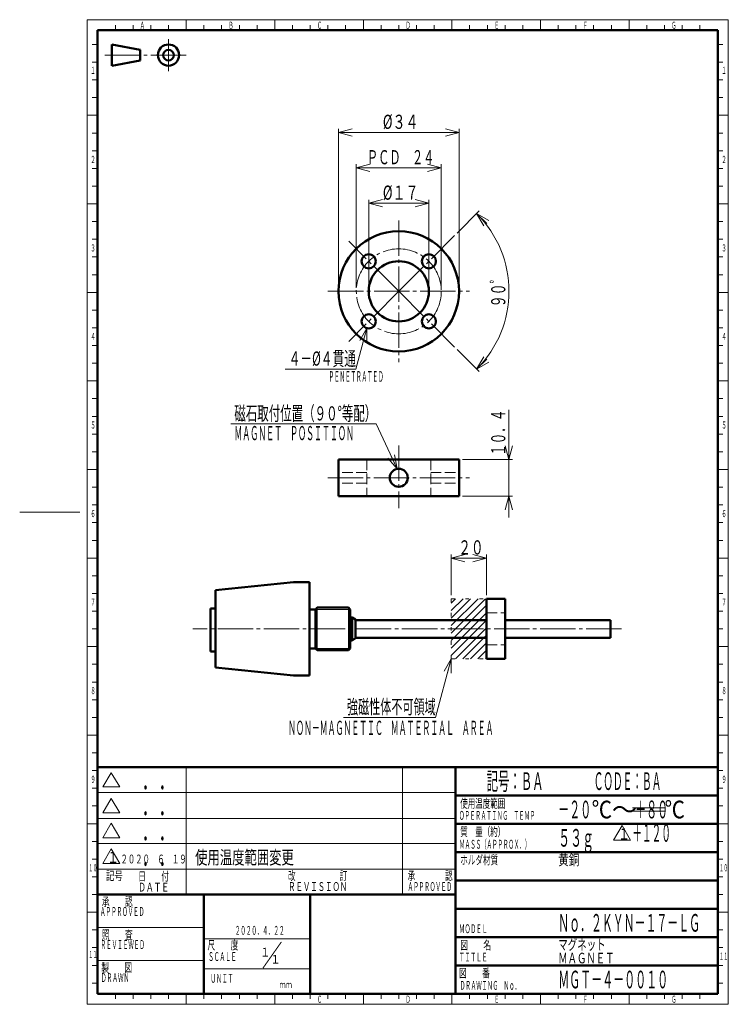
# Model space of a CAD drawing. Units: millimetres. Extents: x 1 to 201, y 10 to 288.
import ezdxf
from ezdxf.enums import TextEntityAlignment as Align

# ---------------------------------------------------------------- set-up
doc = ezdxf.new("R2010")
doc.units = ezdxf.units.MM
for name, pattern in [('一点鎖線', [13, 10, -1, 1, -1]), ('実線', [0]), ('点線', [4, 1, -3]), ('破線', [4, 3, -1])]:
    doc.linetypes.add(name, pattern=pattern)
doc.layers.add('基準ﾚｲﾔｸﾞﾙｰﾌﾟ_01', color=3, linetype='実線', lineweight=20)
doc.styles.add('FX_VECTOR', font='MONOTXT.SHX', dxfattribs={"bigfont": 'BigFont.shx'})

# ---------------------------------------------------------------- blocks, each defined once
blk = doc.blocks.new('BLKF024')
at = {"color": 0, "linetype": 'ByBlock', "lineweight": -2}
for q in [(94.86372, 256.70522), (95, 255.66994), (94.86372, 254.63466)]:
    blk.add_line((91, 255.66994), q, dxfattribs=at)
blk = doc.blocks.new('BLKF025')
at = {"color": 0, "linetype": 'ByBlock', "lineweight": -2}
for q in [(121.13628, 256.70522), (121, 255.66994), (121.13628, 254.63466)]:
    blk.add_line((125, 255.66994), q, dxfattribs=at)
blk = doc.blocks.new('BLKF023')
at = {"color": 0, "linetype": '実線', "lineweight": -2}
for p, q in [((91, 211.80508), (91, 256.66994)), ((125, 211.80508), (125, 256.66994)), ((91, 255.66994), (125, 255.66994))]:
    blk.add_line(p, q, dxfattribs=at)
at = {"color": 0, "linetype": 'ByBlock', "lineweight": -2}
for name in ['BLKF024', 'BLKF025']:
    blk.add_blockref(name, (0, 0), dxfattribs=at)
at = {"color": 0, "linetype": 'ByBlock', "lineweight": -2, "style": 'FX_VECTOR', "width": 1.01652}
blk.add_text('%%c３４', height=4, dxfattribs=at).set_placement((103.5, 256.66992), (113.56836, 256.66992), align=Align.FIT)
blk = doc.blocks.new('BLKF027')
at = {"color": 0, "linetype": 'ByBlock', "lineweight": -2}
for q in [(99.86372, 246.70522), (100, 245.66994), (99.86372, 244.63466)]:
    blk.add_line((96, 245.66994), q, dxfattribs=at)
blk = doc.blocks.new('BLKF028')
at = {"color": 0, "linetype": 'ByBlock', "lineweight": -2}
for q in [(116, 245.66994), (116.13628, 246.70522), (116.13628, 244.63466)]:
    blk.add_line((120, 245.66994), q, dxfattribs=at)
blk = doc.blocks.new('BLKF026')
at = {"color": 0, "linetype": '実線', "lineweight": -2}
for p, q in [((96, 211.80508), (96, 246.66994)), ((96, 245.66994), (120, 245.66994)), ((120, 211.80508), (120, 246.66994))]:
    blk.add_line(p, q, dxfattribs=at)
at = {"color": 0, "linetype": 'ByBlock', "lineweight": -2}
for name in ['BLKF027', 'BLKF028']:
    blk.add_blockref(name, (0, 0), dxfattribs=at)
at = {"color": 0, "linetype": 'ByBlock', "lineweight": -2, "style": 'FX_VECTOR', "width": 0.95216}
blk.add_text('ＰＣＤ\u3000２４', height=4, dxfattribs=at).set_placement((99, 246.66994), (118.04318, 246.66994), align=Align.FIT)
blk = doc.blocks.new('BLKF030')
at = {"color": 0, "linetype": 'ByBlock', "lineweight": -2}
for q in [(103.36372, 236.70522), (103.5, 235.66994), (103.36372, 234.63466)]:
    blk.add_line((99.5, 235.66994), q, dxfattribs=at)
blk = doc.blocks.new('BLKF031')
at = {"color": 0, "linetype": 'ByBlock', "lineweight": -2}
for q in [(112.63628, 236.70522), (112.5, 235.66994), (112.63628, 234.63466)]:
    blk.add_line((116.5, 235.66994), q, dxfattribs=at)
blk = doc.blocks.new('BLKF029')
at = {"color": 0, "linetype": '実線', "lineweight": -2}
for p, q in [((99.5, 211.80508), (99.5, 236.66994)), ((116.5, 211.80508), (116.5, 236.66994)), ((99.5, 235.66994), (116.5, 235.66994))]:
    blk.add_line(p, q, dxfattribs=at)
at = {"color": 0, "linetype": 'ByBlock', "lineweight": -2}
for name in ['BLKF030', 'BLKF031']:
    blk.add_blockref(name, (0, 0), dxfattribs=at)
at = {"color": 0, "linetype": 'ByBlock', "lineweight": -2, "style": 'FX_VECTOR', "width": 1.01652}
blk.add_text('%%c１７', height=4, dxfattribs=at).set_placement((103.5, 236.66994), (113.56836, 236.66994), align=Align.FIT)
blk = doc.blocks.new('BLKF033')
at = {"color": 0, "linetype": 'ByBlock', "lineweight": -2}
for q in [(131.97489, 192.29432), (132.80331, 191.65863), (133.439, 190.83021)]:
    blk.add_line((129.97488, 188.8302), q, dxfattribs=at)
blk = doc.blocks.new('BLKF034')
at = {"color": 0, "linetype": 'ByBlock', "lineweight": -2}
for q in [(132.80331, 229.95154), (133.439, 230.77996), (131.97489, 229.31585)]:
    blk.add_line((129.97488, 232.77997), q, dxfattribs=at)
blk = doc.blocks.new('BLKF032')
at = {"color": 0, "linetype": '実線', "lineweight": -2}
for p, q in [((124.45058, 227.25567), (130.68199, 233.48707)), ((124.45058, 194.3545), (130.68199, 188.12309))]:
    blk.add_line(p, q, dxfattribs=at)
blk.add_arc((108, 210.80508), 31.07718, 315, 45, dxfattribs=at)
at = {"color": 0, "linetype": 'ByBlock', "lineweight": -2}
for name in ['BLKF034', 'BLKF033']:
    blk.add_blockref(name, (0, 0), dxfattribs=at)
at = {"color": 0, "linetype": 'ByBlock', "lineweight": -2, "style": 'FX_VECTOR', "width": 1.03867}
blk.add_text('９０゜', height=4, rotation=90, dxfattribs=at).set_placement((138.07718, 206.30508), (138.07718, 216.39506), align=Align.FIT)
blk = doc.blocks.new('BLKF036')
at = {"color": 0, "linetype": 'ByBlock', "lineweight": -2}
for q in [(138.0419, 149.08263), (139.07718, 148.94635), (140.11246, 149.08263)]:
    blk.add_line((139.07718, 152.94635), q, dxfattribs=at)
blk = doc.blocks.new('BLKF037')
at = {"color": 0, "linetype": 'ByBlock', "lineweight": -2}
for q in [(138.0419, 167.21007), (139.07718, 167.34635), (140.11246, 167.21007)]:
    blk.add_line((139.07718, 163.34635), q, dxfattribs=at)
blk = doc.blocks.new('BLKF035')
at = {"color": 0, "linetype": 'ByBlock', "lineweight": -2}
for p, q in [((139.07718, 163.34635), (139.07718, 177.34635)), ((126, 163.34635), (140.07718, 163.34635)), ((139.07718, 152.94635), (139.07718, 163.34635)), ((126, 152.94635), (140.07718, 152.94635)), ((139.07718, 146.94635), (139.07718, 152.94635))]:
    blk.add_line(p, q, dxfattribs=at)
at = {"color": 0, "linetype": 'Continuous', "lineweight": -2}
for name in ['BLKF037', 'BLKF036']:
    blk.add_blockref(name, (0, 0), dxfattribs=at)
at = {"color": 0, "linetype": 'Continuous', "lineweight": -2, "style": 'FX_VECTOR', "width": 0.99416}
blk.add_text('１０．４', height=4, rotation=90, dxfattribs=at).set_placement((138.07718, 164.34635), (138.07718, 177.4125), align=Align.FIT)
blk = doc.blocks.new('BLKF039')
at = {"color": 0, "linetype": 'ByBlock', "lineweight": -2}
for q in [(105.81869, 164.29665), (106.81386, 164.61292), (104.93928, 163.73362)]:
    blk.add_line((107.51737, 160.67526), q, dxfattribs=at)
blk = doc.blocks.new('BLKF038')
at = {"color": 0, "linetype": '実線', "lineweight": -2}
for p, q in [((101.57378, 173.34635), (60.57378, 173.34635)), ((107.51737, 160.67526), (101.57378, 173.34635))]:
    blk.add_line(p, q, dxfattribs=at)
at = {"color": 0, "linetype": 'ByBlock', "lineweight": -2}
blk.add_blockref('BLKF039', (0, 0), dxfattribs=at)
at = {"color": 0, "linetype": 'ByBlock', "lineweight": -2, "style": 'FX_VECTOR', "width": 0.9518}
blk.add_text('磁石取付位置（９０°等配）', height=4, dxfattribs=at).set_placement((61.57378, 174.34636), (101.63992, 174.34636), align=Align.FIT)
blk = doc.blocks.new('BLKF041')
at = {"color": 0, "linetype": 'ByBlock', "lineweight": -2}
for q in [(126.66009, 136.53528), (126.79637, 135.5), (126.66009, 134.46472)]:
    blk.add_line((122.79637, 135.5), q, dxfattribs=at)
blk = doc.blocks.new('BLKF042')
at = {"color": 0, "linetype": 'ByBlock', "lineweight": -2}
for q in [(128.93265, 136.53528), (128.79637, 135.5), (128.93265, 134.46472)]:
    blk.add_line((132.79637, 135.5), q, dxfattribs=at)
blk = doc.blocks.new('BLKF040')
at = {"color": 0, "linetype": '実線', "lineweight": -2}
for p, q in [((122.79637, 125), (122.79637, 136.5)), ((132.79637, 125), (132.79637, 136.5)), ((122.79637, 135.5), (132.79637, 135.5))]:
    blk.add_line(p, q, dxfattribs=at)
at = {"color": 0, "linetype": 'ByBlock', "lineweight": -2}
for name in ['BLKF041', 'BLKF042']:
    blk.add_blockref(name, (0, 0), dxfattribs=at)
at = {"color": 0, "linetype": 'ByBlock', "lineweight": -2, "style": 'FX_VECTOR', "width": 1.136}
blk.add_text('２０', height=4, dxfattribs=at).set_placement((124.79639, 136.5), (131.93694, 136.5), align=Align.FIT)
blk = doc.blocks.new('BLKF044')
at = {"color": 0, "linetype": 'ByBlock', "lineweight": -2}
for q in [(120.79636, 103.53588), (121.76109, 103.1363), (122.79637, 102.99998)]:
    blk.add_line((122.79637, 107), q, dxfattribs=at)
blk = doc.blocks.new('BLKF043')
at = {"color": 0, "linetype": '実線', "lineweight": -2}
for p, q in [((122.79637, 107), (118.37521, 90.5)), ((118.37521, 90.5), (92.37521, 90.5))]:
    blk.add_line(p, q, dxfattribs=at)
at = {"color": 0, "linetype": 'ByBlock', "lineweight": -2}
blk.add_blockref('BLKF044', (0, 0), dxfattribs=at)
at = {"color": 0, "linetype": 'ByBlock', "lineweight": -2, "style": 'FX_VECTOR', "width": 0.93205}
blk.add_text('強磁性体不可領域', height=4, dxfattribs=at).set_placement((93.37522, 91.5), (118.40736, 91.5), align=Align.FIT)
blk = doc.blocks.new('BLKF046')
at = {"color": 0, "linetype": 'ByBlock', "lineweight": -2}
for q in [(96.99707, 196.92383), (97.9618, 196.52425), (98.99708, 196.38793)]:
    blk.add_line((98.99708, 200.38795), q, dxfattribs=at)
blk = doc.blocks.new('BLKF045')
at = {"color": 0, "linetype": '実線', "lineweight": -2}
for p, q in [((98.99708, 200.38795), (95.90019, 188.8302)), ((95.90019, 188.8302), (75.90019, 188.8302))]:
    blk.add_line(p, q, dxfattribs=at)
at = {"color": 0, "linetype": 'ByBlock', "lineweight": -2}
blk.add_blockref('BLKF046', (0, 0), dxfattribs=at)
at = {"color": 0, "linetype": 'ByBlock', "lineweight": -2, "style": 'FX_VECTOR', "width": 0.94269}
blk.add_text('４－%%c４貫通', height=4, dxfattribs=at).set_placement((76.90019, 189.8302), (95.93346, 189.8302), align=Align.FIT)
blk = doc.blocks.new('BLKF047')
at = {"color": 0, "linetype": 'ByBlock', "lineweight": -2}
for p, q in [((26.82733, 60.62737), (24.42733, 56.47045)), ((29.22733, 56.47045), (26.82733, 60.62737)), ((24.42733, 56.47045), (29.22733, 56.47045))]:
    blk.add_line(p, q, dxfattribs=at)
blk = doc.blocks.new('BLKF048')
at = {"color": 0, "linetype": 'ByBlock', "lineweight": -2}
for p, q in [((26.82733, 53.42737), (24.42733, 49.27045)), ((29.22733, 49.27045), (26.82733, 53.42737)), ((24.42733, 49.27045), (29.22733, 49.27045))]:
    blk.add_line(p, q, dxfattribs=at)
at = {"color": 0, "linetype": 'Continuous', "lineweight": -2, "style": 'FX_VECTOR', "width": 1.512}
blk.add_text('１', height=3.2, dxfattribs=at).set_placement((25.62733, 49.42737), (29.08333, 49.42737), align=Align.FIT)
blk = doc.blocks.new('BLKF049')
at = {"color": 0, "linetype": 'ByBlock', "lineweight": -2}
for p, q in [((171.02733, 60.02737), (168.62733, 55.87045)), ((173.42733, 55.87045), (171.02733, 60.02737)), ((168.62733, 55.87045), (173.42733, 55.87045))]:
    blk.add_line(p, q, dxfattribs=at)
at = {"color": 0, "linetype": 'Continuous', "lineweight": -2, "style": 'FX_VECTOR', "width": 1.512}
blk.add_text('１', height=3.2, dxfattribs=at).set_placement((169.82733, 56.02737), (173.28333, 56.02737), align=Align.FIT)

msp = doc.modelspace()

# ---------------------------------------------------------------- hatches: boundary and pattern name
at = {"layer": '基準ﾚｲﾔｸﾞﾙｰﾌﾟ_01'}
h = msp.add_hatch(dxfattribs=at)
h.set_pattern_fill('_USER', scale=1.5, angle=45, style=0, pattern_type=0)
h.set_pattern_definition([(45, (0, 0), (-1.06066, 1.06066), [])])
h.paths.add_polyline_path([(122.79637, 124), (132.79637, 124), (132.79637, 107), (122.79637, 107)], flags=0)

# ---------------------------------------------------------------- linework, layer by layer
at = {"layer": '基準ﾚｲﾔｸﾞﾙｰﾌﾟ_01', "color": 7}
for p, q in [((20, 287.5), (201, 287.5)), ((20, 9.5), (20, 287.5)), ((48, 284.5), (48, 287.5)), ((73, 284.5), (73, 287.5)), ((98, 284.5), (98, 287.5)), ((123, 284.5), (123, 287.5)), ((148, 284.5), (148, 287.5)), ((173, 284.5), (173, 287.5)), ((201, 287.5), (201, 9.5)), ((28, 286), (28, 284.5)), ((33, 284.5), (33, 286)), ((33, 284.5), (33, 286)), ((38, 284.5), (38, 286)), ((43, 284.5), (43, 286)), ((53, 286), (53, 284.5)), ((53, 286), (53, 284.5)), ((58, 284.5), (58, 286)), ((58, 284.5), (58, 286)), ((63, 284.5), (63, 286)), ((68, 284.5), (68, 286)), ((78, 286), (78, 284.5)), ((83, 284.5), (83, 286)), ((88, 284.5), (88, 286)), ((93, 284.5), (93, 286)), ((103, 286), (103, 284.5)), ((108, 284.5), (108, 286)), ((113, 284.5), (113, 286)), ((118, 284.5), (118, 286)), ((128, 286), (128, 284.5)), ((133, 284.5), (133, 286)), ((138, 284.5), (138, 286)), ((143, 284.5), (143, 286)), ((153, 286), (153, 284.5)), ((158, 284.5), (158, 286)), ((163, 284.5), (163, 286)), ((168, 284.5), (168, 286)), ((178, 286), (178, 284.5)), ((183, 284.5), (183, 286)), ((188, 284.5), (188, 286)), ((193, 284.5), (193, 286)), ((23, 280.5), (21.5, 280.5)), ((198, 280.5), (199.5, 280.5)), ((23, 275.5), (21.5, 275.5)), ((198, 275.5), (199.5, 275.5)), ((21.5, 270.5), (23, 270.5)), ((199.5, 270.5), (198, 270.5)), ((23, 265.5), (21.5, 265.5)), ((198, 265.5), (199.5, 265.5)), ((20, 260.5), (23, 260.5)), ((23, 260.5), (20, 260.5)), ((198, 260.5), (201, 260.5)), ((23, 255.5), (21.5, 255.5)), ((198, 255.5), (199.5, 255.5)), ((23, 250.5), (21.5, 250.5)), ((198, 250.5), (199.5, 250.5)), ((21.5, 245.5), (23, 245.5)), ((199.5, 245.5), (198, 245.5)), ((23, 240.5), (21.5, 240.5)), ((198, 240.5), (199.5, 240.5)), ((20, 235.5), (23, 235.5)), ((23, 235.5), (20, 235.5)), ((198, 235.5), (201, 235.5)), ((23, 230.5), (21.5, 230.5)), ((198, 230.5), (199.5, 230.5)), ((23, 225.5), (21.5, 225.5)), ((198, 225.5), (199.5, 225.5)), ((21.5, 220.5), (23, 220.5)), ((199.5, 220.5), (198, 220.5)), ((23, 215.5), (21.5, 215.5)), ((198, 215.5), (199.5, 215.5)), ((20, 210.5), (23, 210.5)), ((23, 210.5), (20, 210.5)), ((198, 210.5), (201, 210.5)), ((23, 205.5), (21.5, 205.5)), ((198, 205.5), (199.5, 205.5)), ((23, 200.5), (21.5, 200.5)), ((198, 200.5), (199.5, 200.5)), ((21.5, 195.5), (23, 195.5)), ((199.5, 195.5), (198, 195.5)), ((23, 190.5), (21.5, 190.5)), ((198, 190.5), (199.5, 190.5)), ((20, 185.5), (23, 185.5)), ((23, 185.5), (20, 185.5)), ((198, 185.5), (201, 185.5)), ((23, 180.5), (21.5, 180.5)), ((198, 180.5), (199.5, 180.5)), ((23, 175.5), (21.5, 175.5)), ((198, 175.5), (199.5, 175.5)), ((21.5, 170.5), (23, 170.5)), ((199.5, 170.5), (198, 170.5)), ((23, 165.5), (21.5, 165.5)), ((198, 165.5), (199.5, 165.5)), ((20, 160.5), (23, 160.5)), ((23, 160.5), (20, 160.5)), ((198, 160.5), (201, 160.5)), ((23, 155.5), (21.5, 155.5)), ((198, 155.5), (199.5, 155.5)), ((23, 150.5), (21.5, 150.5)), ((198, 150.5), (199.5, 150.5)), ((1, 148.5), (18, 148.5)), ((21.5, 145.5), (23, 145.5)), ((199.5, 145.5), (198, 145.5)), ((23, 140.5), (21.5, 140.5)), ((198, 140.5), (199.5, 140.5)), ((20, 135.5), (23, 135.5)), ((23, 135.5), (20, 135.5)), ((198, 135.5), (201, 135.5)), ((23, 130.5), (21.5, 130.5)), ((198, 130.5), (199.5, 130.5)), ((23, 125.5), (21.5, 125.5)), ((198, 125.5), (199.5, 125.5)), ((21.5, 120.5), (23, 120.5)), ((84.49637, 121), (94.29637, 121)), ((84.99637, 121.5), (84.99637, 109.52094)), ((93.79637, 109.5), (93.79637, 121.5)), ((199.5, 120.5), (198, 120.5)), ((23, 115.5), (21.5, 115.5)), ((198, 115.5), (199.5, 115.5)), ((20, 110.5), (23, 110.5)), ((23, 110.5), (20, 110.5)), ((84.49637, 110), (94.29637, 110)), ((198, 110.5), (201, 110.5)), ((23, 105.5), (21.5, 105.5)), ((198, 105.5), (199.5, 105.5)), ((23, 100.5), (21.5, 100.5)), ((198, 100.5), (199.5, 100.5)), ((21.5, 95.5), (23, 95.5)), ((199.5, 95.5), (198, 95.5)), ((23, 90.5), (21.5, 90.5)), ((198, 90.5), (199.5, 90.5)), ((20, 85.5), (23, 85.5)), ((23, 85.5), (20, 85.5)), ((198, 85.5), (201, 85.5)), ((23, 80.5), (21.5, 80.5)), ((198, 80.5), (199.5, 80.5)), ((23, 75.5), (21.5, 75.5)), ((48, 40.5), (48, 76.5)), ((109, 40.5), (109, 76.5)), ((198, 75.5), (199.5, 75.5)), ((24.42733, 70.87045), (26.82733, 74.87045)), ((26.82733, 74.87045), (29.22733, 70.87045)), ((21.5, 70.5), (23, 70.5)), ((24.42733, 70.87045), (29.22733, 70.87045)), ((199.5, 70.5), (198, 70.5)), ((23, 69.3), (124, 69.3)), ((24.42733, 63.57045), (26.82733, 67.57045)), ((26.82733, 67.57045), (29.22733, 63.57045)), ((23, 65.5), (21.5, 65.5)), ((174, 65), (183, 65)), ((174, 64), (183, 64)), ((198, 65.5), (199.5, 65.5)), ((23, 62), (124, 62)), ((24.42733, 63.57045), (29.22733, 63.57045)), ((20, 60.5), (23, 60.5)), ((23, 60.5), (20, 60.5)), ((198, 60.5), (201, 60.5)), ((23, 55.5), (21.5, 55.5)), ((23, 54.9), (124, 54.9)), ((198, 55.5), (199.5, 55.5)), ((23, 50.5), (21.5, 50.5)), ((198, 50.5), (199.5, 50.5)), ((23, 47.7), (124, 47.7)), ((21.5, 45.5), (23, 45.5)), ((199.5, 45.5), (198, 45.5)), ((23, 40.5), (21.5, 40.5)), ((198, 40.5), (199.5, 40.5)), ((20, 35.5), (23, 35.5)), ((23, 35.5), (20, 35.5)), ((198, 35.5), (201, 35.5)), ((23, 31.16667), (53, 31.16667)), ((23, 30.5), (21.5, 30.5)), ((53, 28), (83, 28)), ((198, 30.5), (199.5, 30.5)), ((23, 25.5), (21.5, 25.5)), ((198, 25.5), (199.5, 25.5)), ((21.5, 20.5), (23, 20.5)), ((23, 21.83333), (53, 21.83333)), ((53, 19.5), (83, 19.5)), ((199.5, 20.5), (198, 20.5)), ((23, 15.5), (21.5, 15.5)), ((198, 15.5), (199.5, 15.5)), ((28, 11), (28, 12.5)), ((33, 12.5), (33, 11)), ((38, 12.5), (38, 11)), ((43, 12.5), (43, 11)), ((48, 12.5), (48, 9.5)), ((53, 11), (53, 12.5)), ((58, 12.5), (58, 11)), ((63, 12.5), (63, 11)), ((68, 12.5), (68, 11)), ((73, 12.5), (73, 9.5)), ((78, 11), (78, 12.5)), ((83, 12.5), (83, 11)), ((88, 12.5), (88, 11)), ((93, 12.5), (93, 11)), ((98, 12.5), (98, 9.5)), ((103, 11), (103, 12.5)), ((108, 12.5), (108, 11)), ((113, 12.5), (113, 11)), ((118, 12.5), (118, 11)), ((123, 9.5), (123, 12.5)), ((128, 11), (128, 12.5)), ((133, 12.5), (133, 11)), ((138, 12.5), (138, 11)), ((143, 12.5), (143, 11)), ((148, 9.5), (148, 12.5)), ((153, 11), (153, 12.5)), ((158, 12.5), (158, 11)), ((163, 12.5), (163, 11)), ((168, 12.5), (168, 11)), ((173, 9.5), (173, 12.5)), ((178, 11), (178, 12.5)), ((183, 12.5), (183, 11)), ((188, 12.5), (188, 11)), ((193, 12.5), (193, 11)), ((20, 9.5), (201, 9.5))]:
    msp.add_line(p, q, dxfattribs=at)
at = {"layer": '基準ﾚｲﾔｸﾞﾙｰﾌﾟ_01', "color": 7, "lineweight": 50}
for p, q in [((23, 12.5), (23, 284.5)), ((23, 284.5), (198, 284.5)), ((198, 284.5), (198, 12.5)), ((27, 280.5), (27, 274.5)), ((27, 280.5), (35, 279)), ((35, 276), (35, 279)), ((35, 276), (27, 274.5)), ((91, 163.34635), (125, 163.34635)), ((91, 152.94635), (91, 163.34635)), ((125, 163.34635), (125, 152.94635)), ((125, 152.94635), (91, 152.94635)), ((56.24905, 126.42427), (78.29637, 128.65)), ((82.79637, 128.65), (78.29637, 128.65)), ((82.79637, 102.35), (82.79637, 128.65)), ((56.24905, 104.57573), (56.24905, 126.42427)), ((132.79637, 107), (132.79637, 124)), ((132.79637, 124), (137.99637, 124)), ((137.99637, 124), (137.99637, 107)), ((56.24905, 121.21773), (54.84339, 121.21773)), ((54.84339, 109.08827), (54.84339, 121.21773)), ((84.49637, 121), (82.79637, 121)), ((84.49637, 121), (84.99637, 121.5)), ((84.49637, 121), (84.49637, 110)), ((93.79637, 121.5), (84.99637, 121.5)), ((93.79637, 121.5), (84.99637, 121.5)), ((93.79637, 121.5), (94.29637, 121)), ((94.29637, 110), (94.29637, 121)), ((94.29637, 118.75), (94.79637, 118.75)), ((94.79637, 118.75), (94.79637, 112.25)), ((94.79637, 118.75), (95.79637, 118.1575)), ((95.79637, 118.1575), (95.79637, 112.8425)), ((132.79637, 118), (95.79637, 118)), ((137.99637, 118), (167.79637, 118)), ((167.79637, 118), (167.79637, 113)), ((94.29637, 112.25), (94.79637, 112.25)), ((94.79637, 112.25), (95.79637, 112.8425)), ((132.79637, 113), (95.79637, 113)), ((137.99637, 113), (167.79637, 113)), ((56.24905, 109.08827), (54.84339, 109.08827)), ((84.49637, 110), (82.79637, 110)), ((84.49637, 110), (84.99637, 109.5)), ((93.79637, 109.5), (84.99637, 109.5)), ((93.79637, 109.5), (84.99637, 109.5)), ((93.79637, 109.5), (94.29637, 110)), ((137.99637, 107), (132.79637, 107)), ((56.24905, 104.57573), (78.29637, 102.35)), ((78.29637, 102.35), (82.79637, 102.35)), ((23, 76.5), (198, 76.5)), ((124, 12.5), (124, 76.5)), ((124, 68.5), (198, 68.5)), ((124, 60.5), (198, 60.5)), ((124, 52.5), (198, 52.5)), ((124, 44.5), (198, 44.5)), ((23, 40.5), (124, 40.5)), ((53, 40.5), (53, 12.5)), ((83, 40.5), (83, 12.5)), ((124, 36.5), (198, 36.5)), ((124, 28.5), (198, 28.5)), ((124, 20.5), (198, 20.5)), ((23, 12.5), (198, 12.5))]:
    msp.add_line(p, q, dxfattribs=at)
at = {"layer": '基準ﾚｲﾔｸﾞﾙｰﾌﾟ_01', "color": 7, "linetype": '一点鎖線'}
for p, q in [((43, 282), (43, 273)), ((25, 277.5), (48, 277.5)), ((108, 230.80508), (108, 190.80508)), ((108, 210.80508), (123.74348, 226.54856)), ((108, 210.80508), (93.85786, 224.94722)), ((88, 210.80508), (128, 210.80508)), ((108, 210.80508), (93.85786, 196.66295)), ((108, 210.80508), (123.74348, 195.06161)), ((108, 167.31171), (108, 149.56774)), ((87.92921, 158.17135), (127.92921, 158.17135)), ((170.87581, 115.5), (49.87581, 115.5))]:
    msp.add_line(p, q, dxfattribs=at)
at = {"layer": '基準ﾚｲﾔｸﾞﾙｰﾌﾟ_01', "color": 7, "linetype": '破線'}
for p, q in [((99, 163.34635), (99, 152.94635)), ((117, 163.34635), (117, 152.94635)), ((99, 159.67635), (91, 159.67635)), ((117, 159.67635), (125, 159.67635)), ((99, 156.66635), (91, 156.66635)), ((117, 156.66635), (125, 156.66635)), ((132.79637, 120), (137.99637, 120)), ((132.79637, 111), (137.99637, 111))]:
    msp.add_line(p, q, dxfattribs=at)
at = {"layer": '基準ﾚｲﾔｸﾞﾙｰﾌﾟ_01', "color": 7, "linetype": '点線'}
for p, q in [((122.79637, 124), (137.99637, 124)), ((122.79637, 107), (122.79637, 124)), ((137.99637, 124), (137.99637, 107)), ((122.79637, 107), (137.99637, 107))]:
    msp.add_line(p, q, dxfattribs=at)
at = {"layer": '基準ﾚｲﾔｸﾞﾙｰﾌﾟ_01', "color": 7, "lineweight": 50}
for centre, radius in [((43, 277.5), 3), ((43, 277.5), 1.5), ((108, 210.80508), 17), ((99.51472, 219.29036), 2), ((116.48528, 219.29036), 2), ((108, 210.80508), 8.5), ((99.51472, 202.3198), 2), ((116.48528, 202.3198), 2), ((108, 158.17135), 2.55)]:
    msp.add_circle(centre, radius, dxfattribs=at)
at = {"layer": '基準ﾚｲﾔｸﾞﾙｰﾌﾟ_01', "color": 7, "linetype": '一点鎖線'}
msp.add_circle((108, 210.80508), 12, dxfattribs=at)

# ---------------------------------------------------------------- block references
at = {"layer": '基準ﾚｲﾔｸﾞﾙｰﾌﾟ_01', "color": 7, "linetype": 'Continuous'}
for name in ['BLKF023', 'BLKF026', 'BLKF029', 'BLKF032', 'BLKF045', 'BLKF038', 'BLKF040', 'BLKF043']:
    msp.add_blockref(name, (0, 0), dxfattribs=at)
at = {"layer": '基準ﾚｲﾔｸﾞﾙｰﾌﾟ_01', "color": 7}
for name in ['BLKF035', 'BLKF047', 'BLKF049', 'BLKF048']:
    msp.add_blockref(name, (0, 0), dxfattribs=at)

# ---------------------------------------------------------------- texts
at = {"layer": '基準ﾚｲﾔｸﾞﾙｰﾌﾟ_01', "color": 7, "linetype": 'Continuous', "style": 'FX_VECTOR'}
for s, height, width, p, p2 in [('Ａ', 2, 1.008, (34.90369, 284.93124), (36.34369, 284.93124)), ('Ｂ', 2, 1.008, (59.90369, 284.93124), (61.34369, 284.93124)), ('Ｃ', 2, 1.008, (84.90369, 284.93124), (86.34369, 284.93124)), ('Ｄ', 2, 1.008, (109.90369, 284.93124), (111.34369, 284.93124)), ('Ｅ', 2, 1.008, (134.90369, 284.93124), (136.34369, 284.93124)), ('Ｆ', 2, 1.008, (159.90369, 284.93124), (161.34369, 284.93124)), ('Ｇ', 2, 1.008, (184.90369, 284.93124), (186.34369, 284.93124)), ('１', 2, 1.008, (20.98968, 272.2085), (22.42968, 272.2085)), ('１', 2, 1.008, (199.08969, 272.2085), (200.52969, 272.2085)), ('２', 2, 1.008, (20.98968, 247.05704), (22.42968, 247.05704)), ('２', 2, 1.008, (199.08969, 247.05704), (200.52969, 247.05704)), ('３', 2, 1.008, (20.98968, 222.05704), (22.42968, 222.05704)), ('３', 2, 1.008, (199.08969, 222.05704), (200.52969, 222.05704)), ('４', 2, 1.008, (20.98968, 197.05704), (22.42968, 197.05704)), ('４', 2, 1.008, (199.08969, 197.05704), (200.52969, 197.05704)), ('ＰＥＮＥＴＲＡＴＥＤ', 3, 0.61349, (88.19003, 185.25906), (103.70269, 185.25906)), ('５', 2, 1.008, (20.98968, 172.05704), (22.42968, 172.05704)), ('ＭＡＧＮＥＴ\u3000ＰＯＳＩＴＩＯＮ', 4, 0.66354, (61.57378, 168.77594), (95.31967, 168.77594)), ('５', 2, 1.008, (199.08969, 172.05704), (200.52969, 172.05704)), ('６', 2, 1.008, (20.98968, 147.05704), (22.42968, 147.05704)), ('６', 2, 1.008, (199.08969, 147.05704), (200.52969, 147.05704)), ('７', 2, 1.008, (20.98968, 122.05704), (22.42968, 122.05704)), ('７', 2, 1.008, (199.08969, 122.05704), (200.52969, 122.05704)), ('８', 2, 1.008, (20.98968, 97.05704), (22.42968, 97.05704)), ('８', 2, 1.008, (199.08969, 97.05704), (200.52969, 97.05704)), ('ＮＯＮ－ＭＡＧＮＥＴＩＣ\u3000ＭＡＴＥＲＩＡＬ\u3000ＡＲＥＡ', 4, 0.65417, (76.77522, 85.56334), (134.71629, 85.56334)), ('記号：ＢＡ', 5, 0.77494, (132.79636, 70), (148.84872, 70)), ('ＣＯＤＥ：ＢＡ', 5, 0.65215, (163, 70), (182.0986, 70)), ('９', 2, 1.008, (20.98968, 72.05704), (22.42968, 72.05704)), ('９', 2, 1.008, (199.08969, 72.05704), (200.52969, 72.05704)), ('．．', 6, 1.00976, (35.37401, 70.05186), (44.89457, 70.05186)), ('使用温度範囲', 2.5, 1.01564, (125.34379, 64.96481), (138.03932, 64.96481)), ('－２０\u3000\u3000\u3000\u3000＋８０', 5, 0.7362, (153.00002, 62), (184.02559, 62)), ('℃', 5, 1.6128, (162.42896, 62), (168.18896, 62)), ('℃', 5, 1.6128, (182.99999, 62), (188.75999, 62)), ('．．', 6, 1.00976, (35.37401, 62.75185), (44.89457, 62.75185)), ('ＯＰＥＲＡＴＩＮＧ\u3000ＴＥＭＰ', 2.5, 0.72561, (125.00187, 61.58753), (146.51097, 61.58753)), ('～', 5, 2.016, (168.131, 62), (175.331, 62)), ('質\u3000量（約）', 2.5, 1.01564, (125.34379, 57.01068), (138.03932, 57.01068)), ('５３ｇ', 5, 0.83094, (153, 54), (163.09003, 54)), ('＋１２０', 5, 0.66279, (173.9242, 55.39201), (184.81283, 55.39201)), ('．．', 6, 1.00976, (35.37401, 55.65186), (44.89457, 55.65186)), ('ＭＡＳＳ（ＡＰＰＲＯＸ．）', 2.5, 0.72763, (125.09215, 53.43474), (145.10194, 53.43474)), ('使用温度範囲変更', 3.78772, 1.0951, (50.52135, 49.07914), (78.37187, 49.07914)), ('２０２０\u3000６\u3000１９', 2.5, 0.98716, (29.44414, 49.27045), (48.12968, 49.27045)), ('ホルダ材質', 2.5, 1.03325, (125.34381, 49.01068), (136.04535, 49.01068)), ('黄銅', 3, 1.26221, (153, 48.78424), (158.95044, 48.78424)), ('１０', 2, 0.75732, (20.48967, 47.05704), (22.86982, 47.05704)), ('記号', 2.5, 1.21172, (25.34453, 44.55337), (30.10484, 44.55337)), ('．．', 6, 1.00976, (35.37401, 48.45185), (44.89457, 48.45185)), ('改\u3000\u3000\u3000\u3000\u3000\u3000訂', 2.5, 0.99418, (76.75725, 44.55337), (93.44531, 44.55337)), ('承\u3000\u3000\u3000\u3000認', 2.5, 1.01564, (110.49998, 44.55337), (123.19551, 44.55337)), ('１０', 2, 0.75732, (198.48969, 47.05704), (200.86984, 47.05704)), ('日\u3000\u3000付', 2.5, 1.06043, (34.44414, 44.39619), (43.15485, 44.39619)), ('ＤＡＴＥ', 2.5, 1.06043, (34.44414, 41.34282), (43.15485, 41.34282)), ('ＲＥＶＩＳＩＯＮ', 2.5, 0.99418, (76.75725, 41.5), (93.44531, 41.5)), ('ＡＰＰＲＯＶＥＤ', 2.5, 0.74563, (110.49998, 41.5), (123.01598, 41.5)), ('承\u3000\u3000認', 2.5, 1.06043, (24.18785, 37.23361), (32.89856, 37.23361)), ('ＡＰＰＲＯＶＥＤ', 2.5, 0.74563, (23.67134, 34.45518), (36.18734, 34.45518)), ('Ｎｏ．２ＫＹＮ－１７－ＬＧ', 5, 0.72763, (153, 30), (193.01957, 30)), ('照\u3000\u3000査', 2.5, 1.06043, (24.18785, 27.91999), (32.89856, 27.91999)), ('２０２０．４．２２', 2.5, 0.74038, (61.72416, 29.11739), (75.73851, 29.11739)), ('ＭＯＤＥＬ', 2.5, 0.77494, (125.00186, 29.58753), (133.02804, 29.58753)), ('尺\u3000\u3000度', 2.5, 1.06043, (54.01064, 24.97158), (62.72135, 24.97158)), ('図\u3000\u3000名', 2.5, 1.06043, (125.3438, 24.96481), (134.05451, 24.96481)), ('マグネット', 3, 1.07631, (152.99998, 24.85716), (166.37694, 24.85716)), ('ＲＥＶＩＥＷＥＤ', 2.5, 0.74563, (23.83214, 25.12185), (36.34814, 25.12185)), ('１', 2.5, 1.6128, (68.83951, 22.95963), (71.71951, 22.95963)), ('／', 6, 1.344, (69.38289, 20.30979), (75.14289, 20.30979)), ('１１', 2, 0.75732, (20.48967, 22.55704), (22.86982, 22.55704)), ('ＳＣＡＬＥ', 2.5, 0.77494, (54.19039, 21.72463), (62.21657, 21.72463)), ('１', 2.5, 1.6128, (71.73534, 20.95482), (74.61534, 20.95482)), ('ＴＩＴＬＥ', 2.5, 0.77494, (125.00186, 21.58753), (133.02804, 21.58753)), ('ＭＡＧＮＥＴ', 3, 1.05796, (152.99999, 21.05655), (168.86936, 21.05655)), ('１１', 2, 0.75732, (198.48969, 22.12063), (200.86984, 22.12063)), ('製\u3000\u3000図', 2.5, 1.06043, (24.01644, 18.62068), (32.72715, 18.62068)), ('図\u3000\u3000番', 2.5, 1.06043, (124.99254, 17.07173), (133.70326, 17.07173)), ('ＤＲＡＷＮ', 2.5, 0.77494, (23.91118, 15.78851), (31.93736, 15.78851)), ('ＵＮＩＴ', 2.5, 0.79533, (54.81289, 15.59719), (61.34595, 15.59719)), ('ＭＧＴ－４－００１０', 5, 0.7362, (153.00002, 14), (184.02559, 14)), ('ｍｍ', 2, 1.136, (74.28896, 14.06976), (77.85923, 14.06976)), ('ＤＲＡＷＩＮＧ\u3000Ｎｏ．', 2.5, 0.7328, (125.22211, 13.59512), (142.23361, 13.59512)), ('Ｃ', 2, 1.008, (84.90369, 9.93123), (86.34369, 9.93123)), ('Ｄ', 2, 1.008, (109.90369, 9.93123), (111.34369, 9.93123)), ('Ｅ', 2, 1.008, (134.90369, 9.93123), (136.34369, 9.93123)), ('Ｆ', 2, 1.008, (159.90369, 9.93123), (161.34369, 9.93123)), ('Ｇ', 2, 1.008, (184.90369, 9.93123), (186.34369, 9.93123))]:
    msp.add_text(s, height=height, dxfattribs=dict(at, width=width)).set_placement(p, p2, align=Align.FIT)

doc.saveas('drawing.dxf')
